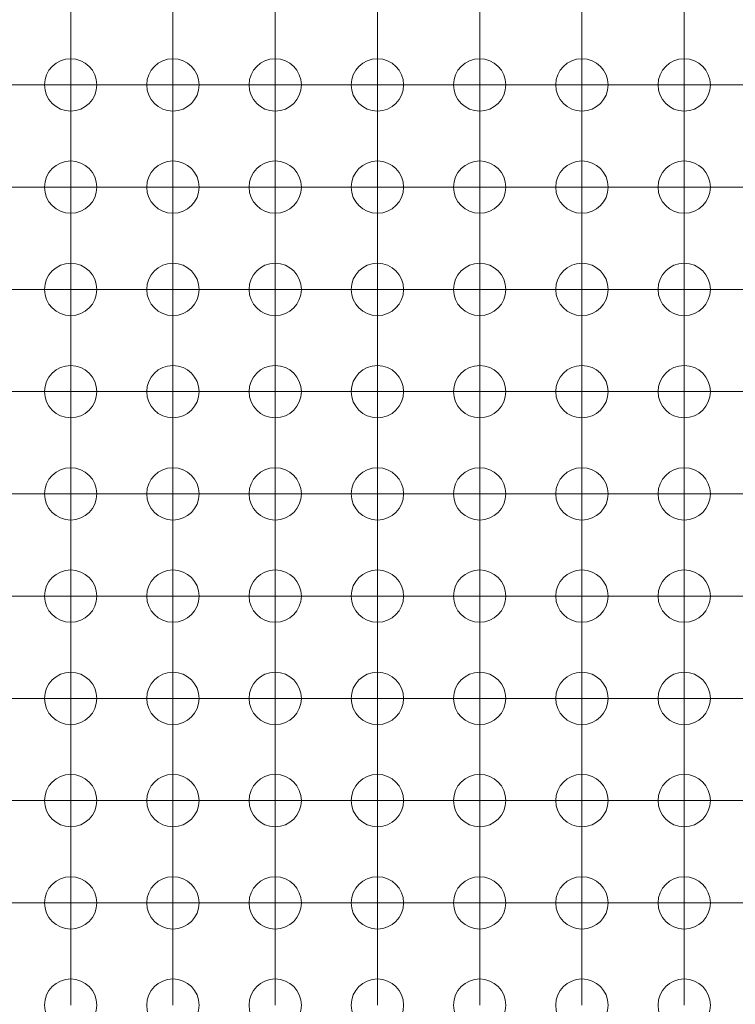
# Model space of a CAD drawing. Units: millimetres. Extents: x 5 to 432, y 3 to 276.
# Drawn here: x 223 to 232, y 88 to 101 of the extents above; entities that cross this region are included whole.
import ezdxf

# ---------------------------------------------------------------- set-up
doc = ezdxf.new("R2010")
doc.units = ezdxf.units.MM

# ---------------------------------------------------------------- blocks, each defined once
blk = doc.blocks.new('SW_CENTERMARKSYMBOL_4089')
at = {"color": 0, "linetype": 'Continuous', "lineweight": 0}
for p, q in [((-35.56, 1.25), (-35.56, 1.575)), ((-34.29, 1.25), (-34.29, 1.575)), ((-33.02, 1.25), (-33.02, 1.575)), ((-31.75, 1.25), (-31.75, 1.575)), ((-30.48, 1.25), (-30.48, 1.575)), ((-29.21, 1.25), (-29.21, 1.575)), ((-27.94, 1.25), (-27.94, 1.575)), ((-35.56, 0), (-35.56, 1.25)), ((-34.29, 0), (-34.29, 1.25)), ((-33.02, 0), (-33.02, 1.25)), ((-31.75, 0), (-31.75, 1.25)), ((-30.48, 0), (-30.48, 1.25)), ((-29.21, 0), (-29.21, 1.25)), ((-27.94, 0), (-27.94, 1.25)), ((-36.83, 0), (-35.58, 0)), ((-35.56, 0), (-36.81, 0)), ((-35.56, 0), (-35.56, -1.25)), ((-35.56, 0), (-34.31, 0)), ((-35.56, -1.27), (-35.56, -0.02)), ((-34.29, 0), (-35.54, 0)), ((-34.29, 0), (-34.29, -1.25)), ((-34.29, 0), (-33.04, 0)), ((-34.29, -1.27), (-34.29, -0.02)), ((-33.02, 0), (-34.27, 0)), ((-33.02, 0), (-33.02, -1.25)), ((-33.02, 0), (-31.77, 0)), ((-33.02, -1.27), (-33.02, -0.02)), ((-31.75, 0), (-33, 0)), ((-31.75, 0), (-31.75, -1.25)), ((-31.75, 0), (-30.5, 0)), ((-31.75, -1.27), (-31.75, -0.02)), ((-30.48, 0), (-31.73, 0)), ((-30.48, 0), (-30.48, -1.25)), ((-30.48, 0), (-29.23, 0)), ((-30.48, -1.27), (-30.48, -0.02)), ((-29.21, 0), (-30.46, 0)), ((-29.21, 0), (-29.21, -1.25)), ((-29.21, 0), (-27.96, 0)), ((-29.21, -1.27), (-29.21, -0.02)), ((-27.94, 0), (-29.19, 0)), ((-27.94, 0), (-27.94, -1.25)), ((-27.94, 0), (-26.69, 0)), ((-27.94, -1.27), (-27.94, -0.02)), ((-26.67, 0), (-27.92, 0)), ((-36.83, -1.27), (-35.58, -1.27)), ((-35.56, -1.27), (-36.81, -1.27)), ((-35.56, -1.27), (-35.56, -2.52)), ((-35.56, -1.27), (-34.31, -1.27)), ((-35.56, -2.54), (-35.56, -1.29)), ((-34.29, -1.27), (-35.54, -1.27)), ((-34.29, -1.27), (-34.29, -2.52)), ((-34.29, -1.27), (-33.04, -1.27)), ((-34.29, -2.54), (-34.29, -1.29)), ((-33.02, -1.27), (-34.27, -1.27)), ((-33.02, -1.27), (-33.02, -2.52)), ((-33.02, -1.27), (-31.77, -1.27)), ((-33.02, -2.54), (-33.02, -1.29)), ((-31.75, -1.27), (-33, -1.27)), ((-31.75, -1.27), (-31.75, -2.52)), ((-31.75, -1.27), (-30.5, -1.27)), ((-31.75, -2.54), (-31.75, -1.29)), ((-30.48, -1.27), (-31.73, -1.27)), ((-30.48, -1.27), (-30.48, -2.52)), ((-30.48, -1.27), (-29.23, -1.27)), ((-30.48, -2.54), (-30.48, -1.29)), ((-29.21, -1.27), (-30.46, -1.27)), ((-29.21, -1.27), (-29.21, -2.52)), ((-29.21, -1.27), (-27.96, -1.27)), ((-29.21, -2.54), (-29.21, -1.29)), ((-27.94, -1.27), (-29.19, -1.27)), ((-27.94, -1.27), (-27.94, -2.52)), ((-27.94, -1.27), (-26.69, -1.27)), ((-27.94, -2.54), (-27.94, -1.29)), ((-26.67, -1.27), (-27.92, -1.27)), ((-36.83, -2.54), (-35.58, -2.54)), ((-35.56, -2.54), (-36.81, -2.54)), ((-35.56, -2.54), (-35.56, -3.79)), ((-35.56, -2.54), (-34.31, -2.54)), ((-35.56, -3.81), (-35.56, -2.56)), ((-34.29, -2.54), (-35.54, -2.54)), ((-34.29, -2.54), (-34.29, -3.79)), ((-34.29, -2.54), (-33.04, -2.54)), ((-34.29, -3.81), (-34.29, -2.56)), ((-33.02, -2.54), (-34.27, -2.54)), ((-33.02, -2.54), (-33.02, -3.79)), ((-33.02, -2.54), (-31.77, -2.54)), ((-33.02, -3.81), (-33.02, -2.56)), ((-31.75, -2.54), (-33, -2.54)), ((-31.75, -2.54), (-31.75, -3.79)), ((-31.75, -2.54), (-30.5, -2.54)), ((-31.75, -3.81), (-31.75, -2.56)), ((-30.48, -2.54), (-31.73, -2.54)), ((-30.48, -2.54), (-30.48, -3.79)), ((-30.48, -2.54), (-29.23, -2.54)), ((-30.48, -3.81), (-30.48, -2.56)), ((-29.21, -2.54), (-30.46, -2.54)), ((-29.21, -2.54), (-29.21, -3.79)), ((-29.21, -2.54), (-27.96, -2.54)), ((-29.21, -3.81), (-29.21, -2.56)), ((-27.94, -2.54), (-29.19, -2.54)), ((-27.94, -2.54), (-27.94, -3.79)), ((-27.94, -2.54), (-26.69, -2.54)), ((-27.94, -3.81), (-27.94, -2.56)), ((-26.67, -2.54), (-27.92, -2.54)), ((-36.83, -3.81), (-35.58, -3.81)), ((-35.56, -3.81), (-36.81, -3.81)), ((-35.56, -3.81), (-35.56, -5.06)), ((-35.56, -3.81), (-34.31, -3.81)), ((-35.56, -5.08), (-35.56, -3.83)), ((-34.29, -3.81), (-35.54, -3.81)), ((-34.29, -3.81), (-34.29, -5.06)), ((-34.29, -3.81), (-33.04, -3.81)), ((-34.29, -5.08), (-34.29, -3.83)), ((-33.02, -3.81), (-34.27, -3.81)), ((-33.02, -3.81), (-33.02, -5.06)), ((-33.02, -3.81), (-31.77, -3.81)), ((-33.02, -5.08), (-33.02, -3.83)), ((-31.75, -3.81), (-33, -3.81)), ((-31.75, -3.81), (-31.75, -5.06)), ((-31.75, -3.81), (-30.5, -3.81)), ((-31.75, -5.08), (-31.75, -3.83)), ((-30.48, -3.81), (-31.73, -3.81)), ((-30.48, -3.81), (-30.48, -5.06)), ((-30.48, -3.81), (-29.23, -3.81)), ((-30.48, -5.08), (-30.48, -3.83)), ((-29.21, -3.81), (-30.46, -3.81)), ((-29.21, -3.81), (-29.21, -5.06)), ((-29.21, -3.81), (-27.96, -3.81)), ((-29.21, -5.08), (-29.21, -3.83)), ((-27.94, -3.81), (-29.19, -3.81)), ((-27.94, -3.81), (-27.94, -5.06)), ((-27.94, -3.81), (-26.69, -3.81)), ((-27.94, -5.08), (-27.94, -3.83)), ((-26.67, -3.81), (-27.92, -3.81))]:
    blk.add_line(p, q, dxfattribs=at)
blk = doc.blocks.new('SW_CENTERMARKSYMBOL_4574')
at = {"color": 0, "linetype": 'Continuous', "lineweight": 0}
for p, q in [((0, 1.25), (0, 1.575)), ((0, 0), (0, 1.25)), ((0, 0), (-1.25, 0)), ((0, 0), (0, -1.25)), ((0, 0), (1.25, 0)), ((1.25, 0), (1.575, 0)), ((-1.25, 0), (-1.575, 0)), ((0, -1.25), (0, -1.575))]:
    blk.add_line(p, q, dxfattribs=at)
blk = doc.blocks.new('SW_CENTERMARKSYMBOL_4575')
at = {"color": 0, "linetype": 'Continuous', "lineweight": 0}
for p, q in [((0, 1.25), (0, 1.575)), ((0, 0), (0, 1.25)), ((-1.25, 0), (-1.575, 0)), ((0, 0), (-1.25, 0)), ((0, 0), (0, -1.25)), ((0, 0), (1.25, 0)), ((1.25, 0), (1.575, 0)), ((0, -1.25), (0, -1.575))]:
    blk.add_line(p, q, dxfattribs=at)
blk = doc.blocks.new('SW_CENTERMARKSYMBOL_4576')
at = {"color": 0, "linetype": 'Continuous', "lineweight": 0}
for p, q in [((0, 1.25), (0, 1.575)), ((0, 0), (0, 1.25)), ((-1.25, 0), (-1.575, 0)), ((0, 0), (-1.25, 0)), ((0, 0), (0, -1.25)), ((0, 0), (1.25, 0)), ((1.25, 0), (1.575, 0)), ((0, -1.25), (0, -1.575))]:
    blk.add_line(p, q, dxfattribs=at)
blk = doc.blocks.new('SW_CENTERMARKSYMBOL_4577')
at = {"color": 0, "linetype": 'Continuous', "lineweight": 0}
for p, q in [((0, 1.25), (0, 1.575)), ((0, 0), (0, 1.25)), ((-1.25, 0), (-1.575, 0)), ((0, 0), (-1.25, 0)), ((0, 0), (0, -1.25)), ((0, 0), (1.25, 0)), ((1.25, 0), (1.575, 0)), ((0, -1.25), (0, -1.575))]:
    blk.add_line(p, q, dxfattribs=at)
blk = doc.blocks.new('SW_CENTERMARKSYMBOL_4578')
at = {"color": 0, "linetype": 'Continuous', "lineweight": 0}
for p, q in [((0, 1.25), (0, 1.575)), ((0, 0), (0, 1.25)), ((-1.25, 0), (-1.575, 0)), ((0, 0), (-1.25, 0)), ((0, 0), (0, -1.25)), ((0, 0), (1.25, 0)), ((1.25, 0), (1.575, 0)), ((0, -1.25), (0, -1.575))]:
    blk.add_line(p, q, dxfattribs=at)
blk = doc.blocks.new('SW_CENTERMARKSYMBOL_4579')
at = {"color": 0, "linetype": 'Continuous', "lineweight": 0}
for p, q in [((0, 1.25), (0, 1.575)), ((0, 0), (0, 1.25)), ((-1.25, 0), (-1.575, 0)), ((0, 0), (-1.25, 0)), ((0, 0), (0, -1.25)), ((0, 0), (1.25, 0)), ((1.25, 0), (1.575, 0)), ((0, -1.25), (0, -1.575))]:
    blk.add_line(p, q, dxfattribs=at)
blk = doc.blocks.new('SW_CENTERMARKSYMBOL_4596')
at = {"color": 0, "linetype": 'Continuous', "lineweight": 0}
for p, q in [((0, 1.25), (0, 1.575)), ((0, 0), (0, 1.25)), ((-1.25, 0), (-1.575, 0)), ((0, 0), (-1.25, 0)), ((0, 0), (0, -1.25)), ((0, 0), (1.25, 0)), ((1.25, 0), (1.575, 0)), ((0, -1.25), (0, -1.575))]:
    blk.add_line(p, q, dxfattribs=at)
blk = doc.blocks.new('SW_CENTERMARKSYMBOL_4597')
at = {"color": 0, "linetype": 'Continuous', "lineweight": 0}
for p, q in [((0, 1.25), (0, 1.575)), ((0, 0), (0, 1.25)), ((0, 0), (-1.25, 0)), ((0, 0), (0, -1.25)), ((0, 0), (1.25, 0)), ((1.25, 0), (1.575, 0)), ((-1.25, 0), (-1.575, 0)), ((0, -1.25), (0, -1.575))]:
    blk.add_line(p, q, dxfattribs=at)
blk = doc.blocks.new('SW_CENTERMARKSYMBOL_4598')
at = {"color": 0, "linetype": 'Continuous', "lineweight": 0}
for p, q in [((0, 1.25), (0, 1.575)), ((0, 0), (0, 1.25)), ((-1.25, 0), (-1.575, 0)), ((0, 0), (-1.25, 0)), ((0, 0), (0, -1.25)), ((0, 0), (1.25, 0)), ((1.25, 0), (1.575, 0)), ((0, -1.25), (0, -1.575))]:
    blk.add_line(p, q, dxfattribs=at)
blk = doc.blocks.new('SW_CENTERMARKSYMBOL_4599')
at = {"color": 0, "linetype": 'Continuous', "lineweight": 0}
for p, q in [((0, 1.25), (0, 1.575)), ((0, 0), (0, 1.25)), ((0, 0), (-1.25, 0)), ((0, 0), (0, -1.25)), ((0, 0), (1.25, 0)), ((1.25, 0), (1.575, 0)), ((-1.25, 0), (-1.575, 0)), ((0, -1.25), (0, -1.575))]:
    blk.add_line(p, q, dxfattribs=at)
blk = doc.blocks.new('SW_CENTERMARKSYMBOL_4600')
at = {"color": 0, "linetype": 'Continuous', "lineweight": 0}
for p, q in [((0, 1.25), (0, 1.575)), ((0, 0), (0, 1.25)), ((-1.25, 0), (-1.575, 0)), ((0, 0), (-1.25, 0)), ((0, 0), (0, -1.25)), ((0, 0), (1.25, 0)), ((1.25, 0), (1.575, 0)), ((0, -1.25), (0, -1.575))]:
    blk.add_line(p, q, dxfattribs=at)
blk = doc.blocks.new('SW_CENTERMARKSYMBOL_4601')
at = {"color": 0, "linetype": 'Continuous', "lineweight": 0}
for p, q in [((0, 1.25), (0, 1.575)), ((0, 0), (0, 1.25)), ((0, 0), (-1.25, 0)), ((0, 0), (0, -1.25)), ((0, 0), (1.25, 0)), ((1.25, 0), (1.575, 0)), ((-1.25, 0), (-1.575, 0)), ((0, -1.25), (0, -1.575))]:
    blk.add_line(p, q, dxfattribs=at)
blk = doc.blocks.new('SW_CENTERMARKSYMBOL_4618')
at = {"color": 0, "linetype": 'Continuous', "lineweight": 0}
for p, q in [((0, 1.25), (0, 1.575)), ((0, 0), (0, 1.25)), ((-1.25, 0), (-1.575, 0)), ((0, 0), (-1.25, 0)), ((0, 0), (0, -1.25)), ((0, 0), (1.25, 0)), ((1.25, 0), (1.575, 0)), ((0, -1.25), (0, -1.575))]:
    blk.add_line(p, q, dxfattribs=at)
blk = doc.blocks.new('SW_CENTERMARKSYMBOL_4619')
at = {"color": 0, "linetype": 'Continuous', "lineweight": 0}
for p, q in [((0, 1.25), (0, 1.575)), ((0, 0), (0, 1.25)), ((-1.25, 0), (-1.575, 0)), ((0, 0), (-1.25, 0)), ((0, 0), (0, -1.25)), ((0, 0), (1.25, 0)), ((1.25, 0), (1.575, 0)), ((0, -1.25), (0, -1.575))]:
    blk.add_line(p, q, dxfattribs=at)
blk = doc.blocks.new('SW_CENTERMARKSYMBOL_4620')
at = {"color": 0, "linetype": 'Continuous', "lineweight": 0}
for p, q in [((0, 1.25), (0, 1.575)), ((0, 0), (0, 1.25)), ((0, 0), (-1.25, 0)), ((0, 0), (0, -1.25)), ((0, 0), (1.25, 0)), ((1.25, 0), (1.575, 0)), ((-1.25, 0), (-1.575, 0)), ((0, -1.25), (0, -1.575))]:
    blk.add_line(p, q, dxfattribs=at)
blk = doc.blocks.new('SW_CENTERMARKSYMBOL_4621')
at = {"color": 0, "linetype": 'Continuous', "lineweight": 0}
for p, q in [((0, 1.25), (0, 1.575)), ((0, 0), (0, 1.25)), ((-1.25, 0), (-1.575, 0)), ((0, 0), (-1.25, 0)), ((0, 0), (0, -1.25)), ((0, 0), (1.25, 0)), ((1.25, 0), (1.575, 0)), ((0, -1.25), (0, -1.575))]:
    blk.add_line(p, q, dxfattribs=at)
blk = doc.blocks.new('SW_CENTERMARKSYMBOL_4622')
at = {"color": 0, "linetype": 'Continuous', "lineweight": 0}
for p, q in [((0, 1.25), (0, 1.575)), ((0, 0), (0, 1.25)), ((0, 0), (-1.25, 0)), ((0, 0), (0, -1.25)), ((0, 0), (1.25, 0)), ((1.25, 0), (1.575, 0)), ((-1.25, 0), (-1.575, 0)), ((0, -1.25), (0, -1.575))]:
    blk.add_line(p, q, dxfattribs=at)
blk = doc.blocks.new('SW_CENTERMARKSYMBOL_4623')
at = {"color": 0, "linetype": 'Continuous', "lineweight": 0}
for p, q in [((0, 1.25), (0, 1.575)), ((0, 0), (0, 1.25)), ((-1.25, 0), (-1.575, 0)), ((0, 0), (-1.25, 0)), ((0, 0), (0, -1.25)), ((0, 0), (1.25, 0)), ((1.25, 0), (1.575, 0)), ((0, -1.25), (0, -1.575))]:
    blk.add_line(p, q, dxfattribs=at)
blk = doc.blocks.new('SW_CENTERMARKSYMBOL_4640')
at = {"color": 0, "linetype": 'Continuous', "lineweight": 0}
for p, q in [((0, 1.25), (0, 1.575)), ((0, 0), (0, 1.25)), ((0, 0), (-1.25, 0)), ((0, 0), (0, -1.25)), ((0, 0), (1.25, 0)), ((1.25, 0), (1.575, 0)), ((-1.25, 0), (-1.575, 0)), ((0, -1.25), (0, -1.575))]:
    blk.add_line(p, q, dxfattribs=at)
blk = doc.blocks.new('SW_CENTERMARKSYMBOL_4641')
at = {"color": 0, "linetype": 'Continuous', "lineweight": 0}
for p, q in [((0, 1.25), (0, 1.575)), ((0, 0), (0, 1.25)), ((-1.25, 0), (-1.575, 0)), ((0, 0), (-1.25, 0)), ((0, 0), (0, -1.25)), ((0, 0), (1.25, 0)), ((1.25, 0), (1.575, 0)), ((0, -1.25), (0, -1.575))]:
    blk.add_line(p, q, dxfattribs=at)
blk = doc.blocks.new('SW_CENTERMARKSYMBOL_4642')
at = {"color": 0, "linetype": 'Continuous', "lineweight": 0}
for p, q in [((0, 1.25), (0, 1.575)), ((0, 0), (0, 1.25)), ((-1.25, 0), (-1.575, 0)), ((0, 0), (-1.25, 0)), ((0, 0), (0, -1.25)), ((0, 0), (1.25, 0)), ((1.25, 0), (1.575, 0)), ((0, -1.25), (0, -1.575))]:
    blk.add_line(p, q, dxfattribs=at)
blk = doc.blocks.new('SW_CENTERMARKSYMBOL_4643')
at = {"color": 0, "linetype": 'Continuous', "lineweight": 0}
for p, q in [((0, 1.25), (0, 1.575)), ((0, 0), (0, 1.25)), ((-1.25, 0), (-1.575, 0)), ((0, 0), (-1.25, 0)), ((0, 0), (0, -1.25)), ((0, 0), (1.25, 0)), ((1.25, 0), (1.575, 0)), ((0, -1.25), (0, -1.575))]:
    blk.add_line(p, q, dxfattribs=at)
blk = doc.blocks.new('SW_CENTERMARKSYMBOL_4644')
at = {"color": 0, "linetype": 'Continuous', "lineweight": 0}
for p, q in [((0, 1.25), (0, 1.575)), ((0, 0), (0, 1.25)), ((-1.25, 0), (-1.575, 0)), ((0, 0), (-1.25, 0)), ((0, 0), (0, -1.25)), ((0, 0), (1.25, 0)), ((1.25, 0), (1.575, 0)), ((0, -1.25), (0, -1.575))]:
    blk.add_line(p, q, dxfattribs=at)
blk = doc.blocks.new('SW_CENTERMARKSYMBOL_4645')
at = {"color": 0, "linetype": 'Continuous', "lineweight": 0}
for p, q in [((0, 1.25), (0, 1.575)), ((0, 0), (0, 1.25)), ((-1.25, 0), (-1.575, 0)), ((0, 0), (-1.25, 0)), ((0, 0), (0, -1.25)), ((0, 0), (1.25, 0)), ((1.25, 0), (1.575, 0)), ((0, -1.25), (0, -1.575))]:
    blk.add_line(p, q, dxfattribs=at)
blk = doc.blocks.new('SW_CENTERMARKSYMBOL_4662')
at = {"color": 0, "linetype": 'Continuous', "lineweight": 0}
for p, q in [((0, 1.25), (0, 1.575)), ((0, 0), (0, 1.25)), ((-1.25, 0), (-1.575, 0)), ((0, 0), (-1.25, 0)), ((0, 0), (0, -1.25)), ((0, 0), (1.25, 0)), ((1.25, 0), (1.575, 0)), ((0, -1.25), (0, -1.575))]:
    blk.add_line(p, q, dxfattribs=at)
blk = doc.blocks.new('SW_CENTERMARKSYMBOL_4663')
at = {"color": 0, "linetype": 'Continuous', "lineweight": 0}
for p, q in [((0, 1.25), (0, 1.575)), ((0, 0), (0, 1.25)), ((0, 0), (-1.25, 0)), ((0, 0), (0, -1.25)), ((0, 0), (1.25, 0)), ((1.25, 0), (1.575, 0)), ((-1.25, 0), (-1.575, 0)), ((0, -1.25), (0, -1.575))]:
    blk.add_line(p, q, dxfattribs=at)
blk = doc.blocks.new('SW_CENTERMARKSYMBOL_4664')
at = {"color": 0, "linetype": 'Continuous', "lineweight": 0}
for p, q in [((0, 1.25), (0, 1.575)), ((0, 0), (0, 1.25)), ((-1.25, 0), (-1.575, 0)), ((0, 0), (-1.25, 0)), ((0, 0), (0, -1.25)), ((0, 0), (1.25, 0)), ((1.25, 0), (1.575, 0)), ((0, -1.25), (0, -1.575))]:
    blk.add_line(p, q, dxfattribs=at)
blk = doc.blocks.new('SW_CENTERMARKSYMBOL_4665')
at = {"color": 0, "linetype": 'Continuous', "lineweight": 0}
for p, q in [((0, 1.25), (0, 1.575)), ((0, 0), (0, 1.25)), ((0, 0), (-1.25, 0)), ((0, 0), (0, -1.25)), ((0, 0), (1.25, 0)), ((1.25, 0), (1.575, 0)), ((-1.25, 0), (-1.575, 0)), ((0, -1.25), (0, -1.575))]:
    blk.add_line(p, q, dxfattribs=at)
blk = doc.blocks.new('SW_CENTERMARKSYMBOL_4666')
at = {"color": 0, "linetype": 'Continuous', "lineweight": 0}
for p, q in [((0, 1.25), (0, 1.575)), ((0, 0), (0, 1.25)), ((-1.25, 0), (-1.575, 0)), ((0, 0), (-1.25, 0)), ((0, 0), (0, -1.25)), ((0, 0), (1.25, 0)), ((1.25, 0), (1.575, 0)), ((0, -1.25), (0, -1.575))]:
    blk.add_line(p, q, dxfattribs=at)
blk = doc.blocks.new('SW_CENTERMARKSYMBOL_4667')
at = {"color": 0, "linetype": 'Continuous', "lineweight": 0}
for p, q in [((0, 1.25), (0, 1.575)), ((0, 0), (0, 1.25)), ((0, 0), (-1.25, 0)), ((0, 0), (0, -1.25)), ((0, 0), (1.25, 0)), ((1.25, 0), (1.575, 0)), ((-1.25, 0), (-1.575, 0)), ((0, -1.25), (0, -1.575))]:
    blk.add_line(p, q, dxfattribs=at)
blk = doc.blocks.new('SW_CENTERMARKSYMBOL_4684')
at = {"color": 0, "linetype": 'Continuous', "lineweight": 0}
for p, q in [((0, 1.25), (0, 1.575)), ((0, 0), (0, 1.25)), ((-1.25, 0), (-1.575, 0)), ((0, 0), (-1.25, 0)), ((0, 0), (0, -1.25)), ((0, 0), (1.25, 0)), ((1.25, 0), (1.575, 0)), ((0, -1.25), (0, -1.575))]:
    blk.add_line(p, q, dxfattribs=at)
blk = doc.blocks.new('SW_CENTERMARKSYMBOL_4685')
at = {"color": 0, "linetype": 'Continuous', "lineweight": 0}
for p, q in [((0, 1.25), (0, 1.575)), ((0, 0), (0, 1.25)), ((-1.25, 0), (-1.575, 0)), ((0, 0), (-1.25, 0)), ((0, 0), (0, -1.25)), ((0, 0), (1.25, 0)), ((1.25, 0), (1.575, 0)), ((0, -1.25), (0, -1.575))]:
    blk.add_line(p, q, dxfattribs=at)
blk = doc.blocks.new('SW_CENTERMARKSYMBOL_4686')
at = {"color": 0, "linetype": 'Continuous', "lineweight": 0}
for p, q in [((0, 1.25), (0, 1.575)), ((0, 0), (0, 1.25)), ((0, 0), (-1.25, 0)), ((0, 0), (0, -1.25)), ((0, 0), (1.25, 0)), ((1.25, 0), (1.575, 0)), ((-1.25, 0), (-1.575, 0)), ((0, -1.25), (0, -1.575))]:
    blk.add_line(p, q, dxfattribs=at)
blk = doc.blocks.new('SW_CENTERMARKSYMBOL_4687')
at = {"color": 0, "linetype": 'Continuous', "lineweight": 0}
for p, q in [((0, 1.25), (0, 1.575)), ((0, 0), (0, 1.25)), ((-1.25, 0), (-1.575, 0)), ((0, 0), (-1.25, 0)), ((0, 0), (0, -1.25)), ((0, 0), (1.25, 0)), ((1.25, 0), (1.575, 0)), ((0, -1.25), (0, -1.575))]:
    blk.add_line(p, q, dxfattribs=at)
blk = doc.blocks.new('SW_CENTERMARKSYMBOL_4688')
at = {"color": 0, "linetype": 'Continuous', "lineweight": 0}
for p, q in [((0, 1.25), (0, 1.575)), ((0, 0), (0, 1.25)), ((0, 0), (-1.25, 0)), ((0, 0), (0, -1.25)), ((0, 0), (1.25, 0)), ((1.25, 0), (1.575, 0)), ((-1.25, 0), (-1.575, 0)), ((0, -1.25), (0, -1.575))]:
    blk.add_line(p, q, dxfattribs=at)
blk = doc.blocks.new('SW_CENTERMARKSYMBOL_4689')
at = {"color": 0, "linetype": 'Continuous', "lineweight": 0}
for p, q in [((0, 1.25), (0, 1.575)), ((0, 0), (0, 1.25)), ((-1.25, 0), (-1.575, 0)), ((0, 0), (-1.25, 0)), ((0, 0), (0, -1.25)), ((0, 0), (1.25, 0)), ((1.25, 0), (1.575, 0)), ((0, -1.25), (0, -1.575))]:
    blk.add_line(p, q, dxfattribs=at)
blk = doc.blocks.new('SW_CENTERMARKSYMBOL_4706')
at = {"color": 0, "linetype": 'Continuous', "lineweight": 0}
for p, q in [((0, 1.25), (0, 1.575)), ((0, 0), (0, 1.25)), ((-1.25, 0), (-1.575, 0)), ((0, 0), (-1.25, 0)), ((0, 0), (0, -1.25)), ((0, 0), (1.25, 0)), ((1.25, 0), (1.575, 0)), ((0, -1.25), (0, -1.575))]:
    blk.add_line(p, q, dxfattribs=at)
blk = doc.blocks.new('SW_CENTERMARKSYMBOL_4707')
at = {"color": 0, "linetype": 'Continuous', "lineweight": 0}
for p, q in [((0, 1.25), (0, 1.575)), ((0, 0), (0, 1.25)), ((-1.25, 0), (-1.575, 0)), ((0, 0), (-1.25, 0)), ((0, 0), (0, -1.25)), ((0, 0), (1.25, 0)), ((1.25, 0), (1.575, 0)), ((0, -1.25), (0, -1.575))]:
    blk.add_line(p, q, dxfattribs=at)
blk = doc.blocks.new('SW_CENTERMARKSYMBOL_4708')
at = {"color": 0, "linetype": 'Continuous', "lineweight": 0}
for p, q in [((0, 1.25), (0, 1.575)), ((0, 0), (0, 1.25)), ((-1.25, 0), (-1.575, 0)), ((0, 0), (-1.25, 0)), ((0, 0), (0, -1.25)), ((0, 0), (1.25, 0)), ((1.25, 0), (1.575, 0)), ((0, -1.25), (0, -1.575))]:
    blk.add_line(p, q, dxfattribs=at)
blk = doc.blocks.new('SW_CENTERMARKSYMBOL_4709')
at = {"color": 0, "linetype": 'Continuous', "lineweight": 0}
for p, q in [((0, 1.25), (0, 1.575)), ((0, 0), (0, 1.25)), ((-1.25, 0), (-1.575, 0)), ((0, 0), (-1.25, 0)), ((0, 0), (0, -1.25)), ((0, 0), (1.25, 0)), ((1.25, 0), (1.575, 0)), ((0, -1.25), (0, -1.575))]:
    blk.add_line(p, q, dxfattribs=at)
blk = doc.blocks.new('SW_CENTERMARKSYMBOL_4710')
at = {"color": 0, "linetype": 'Continuous', "lineweight": 0}
for p, q in [((0, 1.25), (0, 1.575)), ((0, 0), (0, 1.25)), ((-1.25, 0), (-1.575, 0)), ((0, 0), (-1.25, 0)), ((0, 0), (0, -1.25)), ((0, 0), (1.25, 0)), ((1.25, 0), (1.575, 0)), ((0, -1.25), (0, -1.575))]:
    blk.add_line(p, q, dxfattribs=at)
blk = doc.blocks.new('SW_CENTERMARKSYMBOL_4711')
at = {"color": 0, "linetype": 'Continuous', "lineweight": 0}
for p, q in [((0, 1.25), (0, 1.575)), ((0, 0), (0, 1.25)), ((-1.25, 0), (-1.575, 0)), ((0, 0), (-1.25, 0)), ((0, 0), (0, -1.25)), ((0, 0), (1.25, 0)), ((1.25, 0), (1.575, 0)), ((0, -1.25), (0, -1.575))]:
    blk.add_line(p, q, dxfattribs=at)
blk = doc.blocks.new('SW_CENTERMARKSYMBOL_4728')
at = {"color": 0, "linetype": 'Continuous', "lineweight": 0}
for p, q in [((0, 1.25), (0, 1.575)), ((0, 0), (0, 1.25)), ((-1.25, 0), (-1.575, 0)), ((0, 0), (-1.25, 0)), ((0, 0), (0, -1.25)), ((0, 0), (1.25, 0)), ((1.25, 0), (1.575, 0)), ((0, -1.25), (0, -1.575))]:
    blk.add_line(p, q, dxfattribs=at)
blk = doc.blocks.new('SW_CENTERMARKSYMBOL_4729')
at = {"color": 0, "linetype": 'Continuous', "lineweight": 0}
for p, q in [((0, 1.25), (0, 1.575)), ((0, 0), (0, 1.25)), ((0, 0), (-1.25, 0)), ((0, 0), (0, -1.25)), ((0, 0), (1.25, 0)), ((1.25, 0), (1.575, 0)), ((-1.25, 0), (-1.575, 0)), ((0, -1.25), (0, -1.575))]:
    blk.add_line(p, q, dxfattribs=at)
blk = doc.blocks.new('SW_CENTERMARKSYMBOL_4730')
at = {"color": 0, "linetype": 'Continuous', "lineweight": 0}
for p, q in [((0, 1.25), (0, 1.575)), ((0, 0), (0, 1.25)), ((-1.25, 0), (-1.575, 0)), ((0, 0), (-1.25, 0)), ((0, 0), (0, -1.25)), ((0, 0), (1.25, 0)), ((1.25, 0), (1.575, 0)), ((0, -1.25), (0, -1.575))]:
    blk.add_line(p, q, dxfattribs=at)
blk = doc.blocks.new('SW_CENTERMARKSYMBOL_4731')
at = {"color": 0, "linetype": 'Continuous', "lineweight": 0}
for p, q in [((0, 1.25), (0, 1.575)), ((0, 0), (0, 1.25)), ((0, 0), (-1.25, 0)), ((0, 0), (0, -1.25)), ((0, 0), (1.25, 0)), ((1.25, 0), (1.575, 0)), ((-1.25, 0), (-1.575, 0)), ((0, -1.25), (0, -1.575))]:
    blk.add_line(p, q, dxfattribs=at)
blk = doc.blocks.new('SW_CENTERMARKSYMBOL_4732')
at = {"color": 0, "linetype": 'Continuous', "lineweight": 0}
for p, q in [((0, 1.25), (0, 1.575)), ((0, 0), (0, 1.25)), ((-1.25, 0), (-1.575, 0)), ((0, 0), (-1.25, 0)), ((0, 0), (0, -1.25)), ((0, 0), (1.25, 0)), ((1.25, 0), (1.575, 0)), ((0, -1.25), (0, -1.575))]:
    blk.add_line(p, q, dxfattribs=at)
blk = doc.blocks.new('SW_CENTERMARKSYMBOL_4733')
at = {"color": 0, "linetype": 'Continuous', "lineweight": 0}
for p, q in [((0, 1.25), (0, 1.575)), ((0, 0), (0, 1.25)), ((0, 0), (-1.25, 0)), ((0, 0), (0, -1.25)), ((0, 0), (1.25, 0)), ((1.25, 0), (1.575, 0)), ((-1.25, 0), (-1.575, 0)), ((0, -1.25), (0, -1.575))]:
    blk.add_line(p, q, dxfattribs=at)
blk = doc.blocks.new('SW_CENTERMARKSYMBOL_4750')
at = {"color": 0, "linetype": 'Continuous', "lineweight": 0}
for p, q in [((0, 1.25), (0, 1.575)), ((0, 0), (0, 1.25)), ((0, 0), (-1.25, 0)), ((0, 0), (0, -1.25)), ((0, 0), (1.25, 0)), ((1.25, 0), (1.575, 0)), ((-1.25, 0), (-1.575, 0)), ((0, -1.25), (0, -1.575))]:
    blk.add_line(p, q, dxfattribs=at)
blk = doc.blocks.new('SW_CENTERMARKSYMBOL_4751')
at = {"color": 0, "linetype": 'Continuous', "lineweight": 0}
for p, q in [((0, 1.25), (0, 1.575)), ((0, 0), (0, 1.25)), ((-1.25, 0), (-1.575, 0)), ((0, 0), (-1.25, 0)), ((0, 0), (0, -1.25)), ((0, 0), (1.25, 0)), ((1.25, 0), (1.575, 0)), ((0, -1.25), (0, -1.575))]:
    blk.add_line(p, q, dxfattribs=at)
blk = doc.blocks.new('SW_CENTERMARKSYMBOL_4752')
at = {"color": 0, "linetype": 'Continuous', "lineweight": 0}
for p, q in [((0, 1.25), (0, 1.575)), ((0, 0), (0, 1.25)), ((0, 0), (-1.25, 0)), ((0, 0), (0, -1.25)), ((0, 0), (1.25, 0)), ((1.25, 0), (1.575, 0)), ((-1.25, 0), (-1.575, 0)), ((0, -1.25), (0, -1.575))]:
    blk.add_line(p, q, dxfattribs=at)
blk = doc.blocks.new('SW_CENTERMARKSYMBOL_4753')
at = {"color": 0, "linetype": 'Continuous', "lineweight": 0}
for p, q in [((0, 1.25), (0, 1.575)), ((0, 0), (0, 1.25)), ((-1.25, 0), (-1.575, 0)), ((0, 0), (-1.25, 0)), ((0, 0), (0, -1.25)), ((0, 0), (1.25, 0)), ((1.25, 0), (1.575, 0)), ((0, -1.25), (0, -1.575))]:
    blk.add_line(p, q, dxfattribs=at)
blk = doc.blocks.new('SW_CENTERMARKSYMBOL_4754')
at = {"color": 0, "linetype": 'Continuous', "lineweight": 0}
for p, q in [((0, 1.25), (0, 1.575)), ((0, 0), (0, 1.25)), ((0, 0), (-1.25, 0)), ((0, 0), (0, -1.25)), ((0, 0), (1.25, 0)), ((1.25, 0), (1.575, 0)), ((-1.25, 0), (-1.575, 0)), ((0, -1.25), (0, -1.575))]:
    blk.add_line(p, q, dxfattribs=at)
blk = doc.blocks.new('SW_CENTERMARKSYMBOL_4755')
at = {"color": 0, "linetype": 'Continuous', "lineweight": 0}
for p, q in [((0, 1.25), (0, 1.575)), ((0, 0), (0, 1.25)), ((-1.25, 0), (-1.575, 0)), ((0, 0), (-1.25, 0)), ((0, 0), (0, -1.25)), ((0, 0), (1.25, 0)), ((1.25, 0), (1.575, 0)), ((0, -1.25), (0, -1.575))]:
    blk.add_line(p, q, dxfattribs=at)

msp = doc.modelspace()

# ---------------------------------------------------------------- linework, layer by layer
at = {"color": 7, "linetype": 'Continuous', "lineweight": 15}
for centre in [(224.0916, 99.9104), (225.3616, 99.9104), (226.6316, 99.9104), (227.9016, 99.9104), (229.1716, 99.9104), (230.4416, 99.9104), (231.7116, 99.9104), (224.0916, 98.6404), (225.3616, 98.6404), (226.6316, 98.6404), (227.9016, 98.6404), (229.1716, 98.6404), (230.4416, 98.6404), (231.7116, 98.6404), (224.0916, 97.3704), (225.3616, 97.3704), (226.6316, 97.3704), (227.9016, 97.3704), (229.1716, 97.3704), (230.4416, 97.3704), (231.7116, 97.3704), (224.0916, 96.1004), (225.3616, 96.1004), (226.6316, 96.1004), (227.9016, 96.1004), (229.1716, 96.1004), (230.4416, 96.1004), (231.7116, 96.1004), (224.0916, 94.8304), (225.3616, 94.8304), (226.6316, 94.8304), (227.9016, 94.8304), (229.1716, 94.8304), (230.4416, 94.8304), (231.7116, 94.8304), (224.0916, 93.5604), (225.3616, 93.5604), (226.6316, 93.5604), (227.9016, 93.5604), (229.1716, 93.5604), (230.4416, 93.5604), (231.7116, 93.5604), (224.0916, 92.2904), (225.3616, 92.2904), (226.6316, 92.2904), (227.9016, 92.2904), (229.1716, 92.2904), (230.4416, 92.2904), (231.7116, 92.2904), (224.0916, 91.0204), (225.3616, 91.0204), (226.6316, 91.0204), (227.9016, 91.0204), (229.1716, 91.0204), (230.4416, 91.0204), (231.7116, 91.0204), (224.0916, 89.7504), (225.3616, 89.7504), (226.6316, 89.7504), (227.9016, 89.7504), (229.1716, 89.7504), (230.4416, 89.7504), (231.7116, 89.7504), (224.0916, 88.4804), (225.3616, 88.4804), (226.6316, 88.4804), (227.9016, 88.4804), (229.1716, 88.4804), (230.4416, 88.4804), (231.7116, 88.4804)]:
    msp.add_circle(centre, 0.325, dxfattribs=at)

# ---------------------------------------------------------------- block references
at = {"color": 7, "linetype": 'Continuous', "lineweight": 0}
for name, p in [('SW_CENTERMARKSYMBOL_4755', (222.8216, 101.1804)), ('SW_CENTERMARKSYMBOL_4733', (224.0916, 101.1804)), ('SW_CENTERMARKSYMBOL_4711', (225.3616, 101.1804)), ('SW_CENTERMARKSYMBOL_4689', (226.6316, 101.1804)), ('SW_CENTERMARKSYMBOL_4667', (227.9016, 101.1804)), ('SW_CENTERMARKSYMBOL_4645', (229.1716, 101.1804)), ('SW_CENTERMARKSYMBOL_4623', (230.4416, 101.1804)), ('SW_CENTERMARKSYMBOL_4601', (231.7116, 101.1804)), ('SW_CENTERMARKSYMBOL_4579', (232.9816, 101.1804)), ('SW_CENTERMARKSYMBOL_4754', (222.8216, 99.9104)), ('SW_CENTERMARKSYMBOL_4732', (224.0916, 99.9104)), ('SW_CENTERMARKSYMBOL_4710', (225.3616, 99.9104)), ('SW_CENTERMARKSYMBOL_4688', (226.6316, 99.9104)), ('SW_CENTERMARKSYMBOL_4666', (227.9016, 99.9104)), ('SW_CENTERMARKSYMBOL_4644', (229.1716, 99.9104)), ('SW_CENTERMARKSYMBOL_4622', (230.4416, 99.9104)), ('SW_CENTERMARKSYMBOL_4600', (231.7116, 99.9104)), ('SW_CENTERMARKSYMBOL_4578', (232.9816, 99.9104)), ('SW_CENTERMARKSYMBOL_4753', (222.8216, 98.6404)), ('SW_CENTERMARKSYMBOL_4731', (224.0916, 98.6404)), ('SW_CENTERMARKSYMBOL_4709', (225.3616, 98.6404)), ('SW_CENTERMARKSYMBOL_4687', (226.6316, 98.6404)), ('SW_CENTERMARKSYMBOL_4665', (227.9016, 98.6404)), ('SW_CENTERMARKSYMBOL_4643', (229.1716, 98.6404)), ('SW_CENTERMARKSYMBOL_4621', (230.4416, 98.6404)), ('SW_CENTERMARKSYMBOL_4599', (231.7116, 98.6404)), ('SW_CENTERMARKSYMBOL_4577', (232.9816, 98.6404)), ('SW_CENTERMARKSYMBOL_4752', (222.8216, 97.3704)), ('SW_CENTERMARKSYMBOL_4730', (224.0916, 97.3704)), ('SW_CENTERMARKSYMBOL_4708', (225.3616, 97.3704)), ('SW_CENTERMARKSYMBOL_4686', (226.6316, 97.3704)), ('SW_CENTERMARKSYMBOL_4664', (227.9016, 97.3704)), ('SW_CENTERMARKSYMBOL_4642', (229.1716, 97.3704)), ('SW_CENTERMARKSYMBOL_4620', (230.4416, 97.3704)), ('SW_CENTERMARKSYMBOL_4598', (231.7116, 97.3704)), ('SW_CENTERMARKSYMBOL_4576', (232.9816, 97.3704)), ('SW_CENTERMARKSYMBOL_4751', (222.8216, 96.1004)), ('SW_CENTERMARKSYMBOL_4729', (224.0916, 96.1004)), ('SW_CENTERMARKSYMBOL_4707', (225.3616, 96.1004)), ('SW_CENTERMARKSYMBOL_4685', (226.6316, 96.1004)), ('SW_CENTERMARKSYMBOL_4663', (227.9016, 96.1004)), ('SW_CENTERMARKSYMBOL_4641', (229.1716, 96.1004)), ('SW_CENTERMARKSYMBOL_4619', (230.4416, 96.1004)), ('SW_CENTERMARKSYMBOL_4597', (231.7116, 96.1004)), ('SW_CENTERMARKSYMBOL_4575', (232.9816, 96.1004)), ('SW_CENTERMARKSYMBOL_4750', (222.8216, 94.8304)), ('SW_CENTERMARKSYMBOL_4728', (224.0916, 94.8304)), ('SW_CENTERMARKSYMBOL_4706', (225.3616, 94.8304)), ('SW_CENTERMARKSYMBOL_4684', (226.6316, 94.8304)), ('SW_CENTERMARKSYMBOL_4662', (227.9016, 94.8304)), ('SW_CENTERMARKSYMBOL_4640', (229.1716, 94.8304)), ('SW_CENTERMARKSYMBOL_4618', (230.4416, 94.8304)), ('SW_CENTERMARKSYMBOL_4596', (231.7116, 94.8304)), ('SW_CENTERMARKSYMBOL_4574', (232.9816, 94.8304)), ('SW_CENTERMARKSYMBOL_4089', (259.6516, 93.5604))]:
    msp.add_blockref(name, p, dxfattribs=at)

doc.saveas('drawing.dxf')
